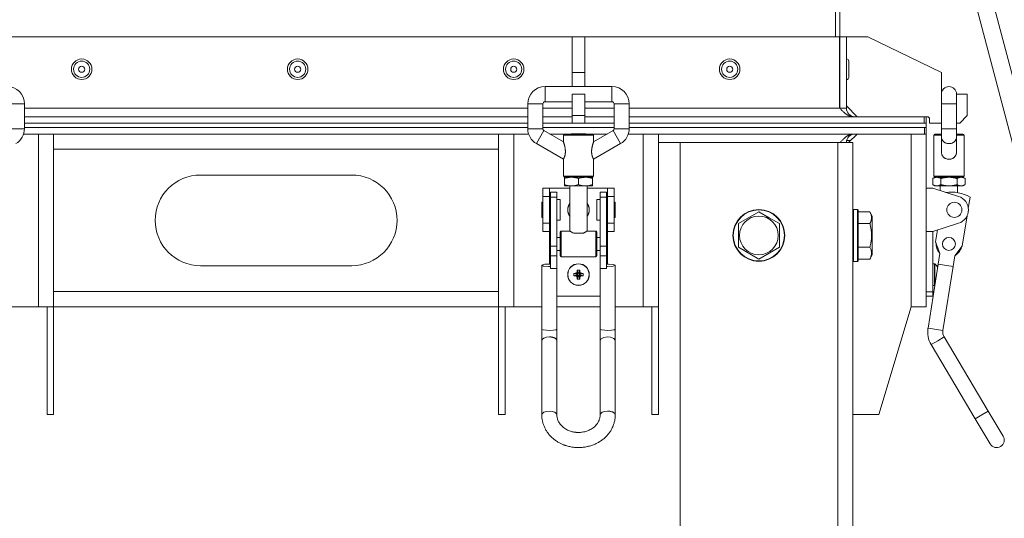
# Model space of a CAD drawing. Units: millimetres. Extents: x 0 to 21515, y -7 to 14850.
# Drawn here: x 17213 to 17669, y 9078 to 9309 of the extents above; entities that cross this region are included whole.
import ezdxf

# ---------------------------------------------------------------- set-up
doc = ezdxf.new("R2010")
doc.units = ezdxf.units.MM
doc.linetypes.add('K5LT_THIN', pattern=[0])
doc.layers.add('R', color=1, linetype='Continuous', true_color=0xff0000)
doc.layers.add('WELDING', color=7, linetype='Continuous', true_color=0xffffff)

msp = doc.modelspace()

# ---------------------------------------------------------------- linework, layer by layer
at = {"layer": 'R', "color": 7, "linetype": 'K5LT_THIN', "lineweight": 18}
for p, q in [((17601.63, 9520.79), (17771.63, 8874.79)), ((17609.9, 9520.79), (17779.9, 8874.79)), ((17590.63, 9300.79), (17590.63, 9400.79)), ((17592.63, 9300.79), (17592.63, 9400.79)), ((17468.63, 9300.79), (17194.63, 9300.79)), ((17474.63, 9300.79), (17468.63, 9300.79)), ((17468.63, 9284.29), (17468.63, 9300.79)), ((17474.63, 9284.29), (17474.63, 9300.79)), ((17592.53, 9300.79), (17474.63, 9300.79)), ((17592.53, 9267.79), (17592.53, 9300.79)), ((17592.63, 9300.79), (17592.63, 9267.79)), ((17592.63, 9300.79), (17595.63, 9300.79)), ((17605.63, 9300.79), (17595.63, 9300.79)), ((17595.63, 9300.79), (17595.63, 9267.79)), ((17639.63, 9284.29), (17605.63, 9300.79)), ((17595.73, 9290.54), (17595.63, 9290.54)), ((17595.73, 9285.79), (17595.73, 9290.54)), ((17595.73, 9281.04), (17595.73, 9285.79)), ((17596.73, 9285.79), (17596.73, 9289.54)), ((17596.73, 9282.04), (17596.73, 9285.79)), ((17474.63, 9284.29), (17468.63, 9284.29)), ((17468.63, 9277.75), (17468.63, 9284.29)), ((17474.63, 9277.75), (17474.63, 9284.29)), ((17595.73, 9281.04), (17595.63, 9281.04)), ((17639.63, 9274.29), (17639.63, 9284.29)), ((17456.13, 9277.75), (17487.13, 9277.75)), ((17456.13, 9270.75), (17456.13, 9277.75)), ((17487.13, 9270.75), (17487.13, 9277.75)), ((17468.63, 9264.29), (17468.63, 9274.29)), ((17474.63, 9274.29), (17468.63, 9274.29)), ((17474.63, 9264.29), (17474.63, 9274.29)), ((17639.63, 9269.75), (17639.63, 9274.25)), ((17651.63, 9274.29), (17646.63, 9274.29)), ((17646.63, 9269.75), (17646.63, 9274.25)), ((17651.63, 9264.29), (17651.63, 9274.29)), ((17208.13, 9269.75), (17215.13, 9269.75)), ((17215.13, 9269.75), (17215.13, 9258.25)), ((17448.13, 9267.79), (17215.13, 9267.79)), ((17448.13, 9269.75), (17448.13, 9258.25)), ((17455.13, 9269.75), (17448.13, 9269.75)), ((17455.13, 9269.75), (17455.13, 9258.25)), ((17468.63, 9267.79), (17455.13, 9267.79)), ((17456.13, 9270.75), (17468.63, 9270.75)), ((17474.63, 9270.75), (17487.13, 9270.75)), ((17488.13, 9267.79), (17474.63, 9267.79)), ((17488.13, 9269.75), (17488.13, 9258.25)), ((17488.13, 9269.75), (17495.13, 9269.75)), ((17495.13, 9269.75), (17495.13, 9258.25)), ((17592.53, 9267.79), (17495.13, 9267.79)), ((17592.63, 9267.79), (17595.63, 9267.79)), ((17592.63, 9267.68), (17592.63, 9267.79)), ((17595.63, 9268.79), (17600.63, 9263.79)), ((17639.63, 9269.75), (17639.63, 9258.25)), ((17646.63, 9269.75), (17639.63, 9269.75)), ((17646.63, 9269.75), (17646.63, 9258.25)), ((17215.13, 9263.79), (17448.13, 9263.79)), ((17455.13, 9263.79), (17468.63, 9263.79)), ((17474.63, 9264.29), (17468.63, 9264.29)), ((17468.63, 9260.79), (17468.63, 9264.29)), ((17474.63, 9264.29), (17474.63, 9260.79)), ((17474.63, 9263.79), (17488.13, 9263.79)), ((17495.13, 9263.79), (17631.63, 9263.79)), ((17631.63, 9263.79), (17632.63, 9263.79)), ((17631.63, 9260.79), (17631.63, 9263.79)), ((17632.63, 9263.79), (17633.13, 9263.79)), ((17632.63, 9260.79), (17632.63, 9263.79)), ((17634.13, 9262.79), (17634.13, 9260.79)), ((17648.13, 9260.79), (17651.63, 9264.29)), ((17208.13, 9258.25), (17215.13, 9258.25)), ((17215.13, 9260.79), (17448.13, 9260.79)), ((17215.13, 9260.79), (17448.13, 9260.79)), ((17215.13, 9258.79), (17448.13, 9258.79)), ((17448.13, 9258.79), (17215.13, 9258.79)), ((17448.13, 9258.25), (17455.13, 9258.25)), ((17455.13, 9260.79), (17468.63, 9260.79)), ((17455.13, 9260.79), (17468.63, 9260.79)), ((17455.13, 9258.79), (17488.13, 9258.79)), ((17488.13, 9258.79), (17455.13, 9258.79)), ((17474.63, 9260.79), (17468.63, 9260.79)), ((17474.63, 9260.79), (17488.13, 9260.79)), ((17474.63, 9260.79), (17488.13, 9260.79)), ((17488.13, 9258.25), (17495.13, 9258.25)), ((17495.13, 9260.79), (17632.63, 9260.79)), ((17495.13, 9260.79), (17631.63, 9260.79)), ((17495.13, 9258.79), (17632.63, 9258.79)), ((17631.74, 9258.79), (17495.13, 9258.79)), ((17631.74, 9258.79), (17631.74, 9255.79)), ((17632.63, 9258.79), (17632.63, 9260.79)), ((17632.63, 9258.79), (17632.63, 9260.79)), ((17632.63, 9258.79), (17632.63, 9255.79)), ((17634.13, 9260.79), (17639.63, 9260.79)), ((17639.63, 9258.25), (17646.63, 9258.25)), ((17639.63, 9254.35), (17639.63, 9258.25)), ((17646.63, 9260.79), (17648.13, 9260.79)), ((17646.63, 9254.35), (17646.63, 9258.25)), ((17221.63, 9255.79), (17214.74, 9255.79)), ((17448.52, 9255.79), (17214.74, 9255.79)), ((17221.63, 9175.79), (17221.63, 9255.79)), ((17228.63, 9255.79), (17228.63, 9254.53)), ((17228.63, 9248.79), (17228.63, 9254.53)), ((17434.63, 9254.53), (17434.63, 9255.79)), ((17434.63, 9254.53), (17434.63, 9248.79)), ((17441.63, 9255.79), (17441.63, 9175.79)), ((17448.52, 9255.79), (17441.63, 9255.79)), ((17455.63, 9257.39), (17452.13, 9251.32)), ((17455.63, 9257.39), (17464.63, 9252.19)), ((17468.33, 9255.79), (17458.4, 9255.79)), ((17468.33, 9255.79), (17458.4, 9255.79)), ((17464.63, 9255.25), (17471.63, 9255.25)), ((17464.63, 9252.19), (17464.63, 9255.25)), ((17465.13, 9255.75), (17478.13, 9255.75)), ((17468.4, 9255.85), (17468.3, 9255.75)), ((17474.86, 9255.85), (17468.4, 9255.85)), ((17471.63, 9255.25), (17478.63, 9255.25)), ((17474.86, 9255.85), (17474.96, 9255.75)), ((17484.86, 9255.79), (17474.93, 9255.79)), ((17484.86, 9255.79), (17474.93, 9255.79)), ((17487.63, 9257.39), (17478.63, 9252.19)), ((17478.63, 9252.19), (17478.63, 9255.25)), ((17491.13, 9251.32), (17487.63, 9257.39)), ((17631.74, 9255.79), (17494.74, 9255.79)), ((17501.63, 9255.79), (17494.74, 9255.79)), ((17501.63, 9175.79), (17501.63, 9255.79)), ((17508.63, 9255.79), (17508.63, 9175.79)), ((17600.63, 9255.79), (17596.63, 9251.79)), ((17625.63, 9175.79), (17625.63, 9255.79)), ((17632.63, 9255.79), (17631.74, 9255.79)), ((17632.63, 9255.79), (17632.63, 9175.79)), ((17636.13, 9236.25), (17636.13, 9255.25)), ((17636.13, 9255.25), (17639.63, 9255.25)), ((17636.63, 9255.75), (17639.63, 9255.75)), ((17639.63, 9254.35), (17639.63, 9247.61)), ((17646.63, 9255.75), (17649.63, 9255.75)), ((17646.63, 9255.25), (17650.13, 9255.25)), ((17646.63, 9254.35), (17646.63, 9247.61)), ((17650.13, 9236.25), (17650.13, 9255.25)), ((17228.63, 9182.79), (17228.63, 9248.79)), ((17434.63, 9248.79), (17228.63, 9248.79)), ((17434.63, 9248.79), (17434.63, 9182.79)), ((17452.13, 9251.32), (17464.63, 9244.11)), ((17491.13, 9251.32), (17478.63, 9244.11)), ((17518.63, 9251.79), (17508.63, 9251.79)), ((17518.63, 9251.79), (17591.63, 9251.79)), ((17518.63, 8968.79), (17518.63, 9251.79)), ((17591.63, 8868.79), (17591.63, 9251.79)), ((17591.63, 9251.79), (17598.63, 9251.79)), ((17597.63, 9252.79), (17595.76, 9252.79)), ((17598.63, 8868.79), (17598.63, 9251.79)), ((17464.63, 9236.25), (17464.63, 9244.11)), ((17478.63, 9236.25), (17478.63, 9244.11)), ((17296.63, 9236.79), (17366.63, 9236.79)), ((17464.63, 9236.25), (17471.63, 9236.25)), ((17465.13, 9235.75), (17468.38, 9235.75)), ((17465.13, 9235.75), (17465.13, 9235.17)), ((17465.13, 9235.75), (17478.13, 9235.75)), ((17465.13, 9235.17), (17465.13, 9232.33)), ((17468.38, 9235.75), (17474.88, 9235.75)), ((17471.63, 9236.25), (17478.63, 9236.25)), ((17471.63, 9235.17), (17471.63, 9232.33)), ((17474.88, 9235.75), (17478.13, 9235.75)), ((17478.13, 9235.17), (17478.13, 9235.75)), ((17478.13, 9235.17), (17478.13, 9232.33)), ((17636.63, 9235.75), (17635.63, 9235.17)), ((17635.63, 9235.17), (17635.63, 9232.33)), ((17636.13, 9236.25), (17643.13, 9236.25)), ((17636.63, 9235.75), (17637.5, 9235.75)), ((17636.63, 9235.75), (17643.13, 9235.75)), ((17637.5, 9235.75), (17643.13, 9235.75)), ((17639.38, 9235.17), (17639.38, 9232.33)), ((17643.13, 9236.25), (17650.13, 9236.25)), ((17643.13, 9235.75), (17648.76, 9235.75)), ((17643.13, 9235.75), (17649.63, 9235.75)), ((17646.88, 9235.17), (17646.88, 9232.33)), ((17648.76, 9235.75), (17649.63, 9235.75)), ((17649.63, 9235.75), (17650.64, 9235.17)), ((17650.64, 9235.17), (17650.64, 9232.33)), ((17455.13, 9226.85), (17455.13, 9230.66)), ((17455.13, 9230.66), (17458.13, 9230.66)), ((17458.13, 9226.85), (17458.13, 9230.66)), ((17458.13, 9230.66), (17467.63, 9230.66)), ((17465.13, 9232.33), (17465.13, 9231.75)), ((17465.13, 9231.75), (17468.38, 9231.75)), ((17467.63, 9231.75), (17467.63, 9210.85)), ((17468.38, 9231.75), (17474.88, 9231.75)), ((17474.88, 9231.75), (17478.13, 9231.75)), ((17475.63, 9231.75), (17475.63, 9210.85)), ((17475.63, 9230.66), (17485.13, 9230.66)), ((17478.13, 9231.75), (17478.13, 9232.33)), ((17485.13, 9230.66), (17485.13, 9226.85)), ((17485.13, 9230.66), (17488.13, 9230.66)), ((17488.13, 9226.85), (17488.13, 9230.66)), ((17635.63, 9230.66), (17632.63, 9230.66)), ((17636.63, 9231.75), (17635.63, 9232.33)), ((17647.6, 9226.85), (17635.63, 9230.66)), ((17636.63, 9231.75), (17637.5, 9231.75)), ((17637.5, 9231.75), (17643.13, 9231.75)), ((17639.13, 9231.75), (17639.13, 9229.54)), ((17643.13, 9231.75), (17648.76, 9231.75)), ((17647.13, 9231.75), (17647.13, 9228.61)), ((17648.76, 9231.75), (17649.63, 9231.75)), ((17649.63, 9231.75), (17650.64, 9232.33)), ((17455.13, 9226.85), (17458.13, 9226.85)), ((17455.13, 9214.46), (17455.13, 9226.85)), ((17458.13, 9214.46), (17458.13, 9226.85)), ((17458.63, 9228.88), (17458.63, 9226.6)), ((17461.63, 9228.88), (17458.63, 9228.88)), ((17461.63, 9226.6), (17458.63, 9226.6)), ((17458.63, 9226.6), (17458.63, 9203.88)), ((17461.63, 9226.6), (17461.63, 9228.88)), ((17461.63, 9203.88), (17461.63, 9226.6)), ((17481.63, 9228.88), (17484.63, 9228.88)), ((17481.63, 9226.6), (17481.63, 9228.88)), ((17481.63, 9203.88), (17481.63, 9226.6)), ((17481.63, 9226.6), (17484.63, 9226.6)), ((17484.63, 9226.6), (17484.63, 9228.88)), ((17484.63, 9203.88), (17484.63, 9226.6)), ((17485.13, 9226.85), (17485.13, 9214.46)), ((17485.13, 9226.85), (17488.13, 9226.85)), ((17488.13, 9214.46), (17488.13, 9226.85)), ((17652.9, 9226.6), (17652.08, 9221.44)), ((17455.13, 9224.16), (17454.63, 9224.16)), ((17454.63, 9220.66), (17454.63, 9224.16)), ((17458.63, 9223.66), (17458.13, 9223.66)), ((17463.13, 9225.41), (17461.63, 9225.41)), ((17463.13, 9220.66), (17463.13, 9225.41)), ((17481.63, 9225.41), (17480.13, 9225.41)), ((17480.13, 9220.66), (17480.13, 9225.41)), ((17485.13, 9223.66), (17484.63, 9223.66)), ((17488.63, 9224.16), (17488.13, 9224.16)), ((17488.63, 9220.66), (17488.63, 9224.16)), ((17454.63, 9217.16), (17454.63, 9220.66)), ((17455.13, 9217.16), (17454.63, 9217.16)), ((17458.63, 9217.66), (17458.13, 9217.66)), ((17463.13, 9215.91), (17463.13, 9220.66)), ((17480.13, 9215.91), (17480.13, 9220.66)), ((17485.13, 9217.66), (17484.63, 9217.66)), ((17488.63, 9217.16), (17488.13, 9217.16)), ((17488.63, 9217.16), (17488.63, 9220.66)), ((17545.63, 9214.27), (17555.13, 9219.76)), ((17555.13, 9219.76), (17559.88, 9217.01)), ((17559.88, 9217.01), (17564.63, 9214.27)), ((17598.93, 9220.79), (17598.63, 9220.61)), ((17600.83, 9220.79), (17598.93, 9220.79)), ((17598.93, 9196.79), (17598.93, 9220.79)), ((17600.83, 9220.79), (17601.13, 9220.61)), ((17600.83, 9196.79), (17600.83, 9220.79)), ((17601.13, 9196.96), (17601.13, 9220.61)), ((17606.48, 9219.76), (17601.13, 9219.76)), ((17606.48, 9219.76), (17607.63, 9217.76)), ((17607.63, 9199.82), (17607.63, 9217.76)), ((17651.53, 9217.92), (17649.3, 9203.88)), ((17455.13, 9214.46), (17458.13, 9214.46)), ((17455.13, 9210.66), (17455.13, 9214.46)), ((17458.13, 9210.66), (17458.13, 9214.46)), ((17463.13, 9215.91), (17461.63, 9215.91)), ((17481.63, 9215.91), (17480.13, 9215.91)), ((17485.13, 9214.46), (17485.13, 9210.66)), ((17485.13, 9214.46), (17488.13, 9214.46)), ((17488.13, 9210.66), (17488.13, 9214.46)), ((17545.63, 9203.3), (17545.63, 9214.27)), ((17564.63, 9214.27), (17564.63, 9203.3)), ((17606.48, 9214.27), (17601.13, 9214.27)), ((17635.63, 9210.66), (17647.6, 9214.46)), ((17455.13, 9210.66), (17458.13, 9210.66)), ((17458.13, 9210.66), (17458.13, 9207.85)), ((17458.13, 9201.85), (17458.13, 9207.85)), ((17458.13, 9207.85), (17458.63, 9207.85)), ((17461.63, 9207.85), (17463.13, 9207.85)), ((17463.13, 9199.35), (17463.13, 9210.35)), ((17463.63, 9198.85), (17463.63, 9210.85)), ((17467.63, 9210.85), (17463.63, 9210.85)), ((17473.87, 9209.85), (17469.4, 9209.85)), ((17479.63, 9210.85), (17475.63, 9210.85)), ((17479.63, 9198.85), (17479.63, 9210.85)), ((17480.13, 9199.35), (17480.13, 9210.35)), ((17480.13, 9207.85), (17481.63, 9207.85)), ((17484.63, 9207.85), (17485.13, 9207.85)), ((17485.13, 9210.66), (17488.13, 9210.66)), ((17485.13, 9207.85), (17485.13, 9210.66)), ((17485.13, 9201.85), (17485.13, 9207.85)), ((17632.63, 9210.66), (17635.63, 9210.66)), ((17635.63, 9210.66), (17635.63, 9182.66)), ((17636.96, 9205.83), (17637.83, 9211.36)), ((17458.63, 9203.88), (17458.63, 9199.37)), ((17461.63, 9203.88), (17458.63, 9203.88)), ((17461.63, 9199.37), (17461.63, 9203.88)), ((17481.63, 9203.88), (17484.63, 9203.88)), ((17481.63, 9199.37), (17481.63, 9203.88)), ((17484.63, 9199.37), (17484.63, 9203.88)), ((17555.13, 9197.82), (17545.63, 9203.3)), ((17564.63, 9203.3), (17555.13, 9197.82)), ((17606.48, 9203.3), (17601.13, 9203.3)), ((17638.89, 9200.46), (17636.96, 9205.83)), ((17649.3, 9203.88), (17645.81, 9199.37)), ((17458.13, 9201.85), (17458.63, 9201.85)), ((17458.13, 9201.85), (17458.13, 9195.52)), ((17461.63, 9199.37), (17458.63, 9199.37)), ((17458.63, 9199.37), (17458.63, 9193.44)), ((17461.63, 9201.85), (17463.13, 9201.85)), ((17461.63, 9193.44), (17461.63, 9199.37)), ((17479.63, 9198.85), (17463.63, 9198.85)), ((17480.13, 9201.85), (17481.63, 9201.85)), ((17481.63, 9199.37), (17484.63, 9199.37)), ((17481.63, 9193.44), (17481.63, 9199.37)), ((17484.63, 9201.85), (17485.13, 9201.85)), ((17484.63, 9193.44), (17484.63, 9199.37)), ((17485.13, 9195.52), (17485.13, 9201.85)), ((17606.48, 9197.82), (17607.63, 9199.82)), ((17637.96, 9194.53), (17638.89, 9200.46)), ((17645.81, 9199.37), (17644.87, 9193.44)), ((17366.63, 9194.79), (17296.63, 9194.79)), ((17454.67, 9195.05), (17454.63, 9194.97)), ((17454.63, 9165.34), (17454.63, 9194.97)), ((17454.63, 9194.97), (17455.4, 9194.63)), ((17456.04, 9195.41), (17454.67, 9195.05)), ((17455.4, 9194.63), (17457.67, 9194.43)), ((17458.63, 9195.52), (17456.04, 9195.41)), ((17457.67, 9194.43), (17458.13, 9194.43)), ((17485.59, 9195.52), (17484.63, 9195.52)), ((17485.13, 9194.43), (17487.61, 9194.59)), ((17487.86, 9195.32), (17485.59, 9195.52)), ((17487.61, 9194.59), (17488.63, 9194.97)), ((17488.63, 9194.97), (17487.86, 9195.32)), ((17488.63, 9165.34), (17488.63, 9194.97)), ((17598.93, 9196.79), (17598.63, 9196.96)), ((17600.83, 9196.79), (17598.93, 9196.79)), ((17600.83, 9196.79), (17601.13, 9196.96)), ((17606.48, 9197.82), (17601.13, 9197.82)), ((17633.43, 9165.89), (17638.11, 9195.52)), ((17636.5, 9195.66), (17635.63, 9195.66)), ((17636.5, 9185.66), (17636.5, 9195.66)), ((17636.64, 9186.21), (17636.64, 9195.6)), ((17638.11, 9195.52), (17645.03, 9194.43)), ((17640.34, 9164.8), (17645.03, 9194.43)), ((17461.63, 9193.44), (17458.63, 9193.44)), ((17461.63, 9165.34), (17461.63, 9193.44)), ((17469.53, 9191.2), (17470.91, 9190.85)), ((17469.53, 9190.12), (17470.91, 9190.47)), ((17470.14, 9191.24), (17471.15, 9190.85)), ((17470.14, 9190.08), (17471.15, 9190.47)), ((17470.82, 9191.47), (17471.38, 9190.91)), ((17470.82, 9189.85), (17471.38, 9190.4)), ((17470.91, 9190.47), (17470.91, 9190.85)), ((17470.91, 9190.85), (17471.15, 9190.85)), ((17471.15, 9190.47), (17470.91, 9190.47)), ((17471.05, 9192.15), (17471.44, 9191.14)), ((17471.05, 9189.17), (17471.44, 9190.18)), ((17471.09, 9192.75), (17471.44, 9191.38)), ((17471.09, 9188.56), (17471.44, 9189.93)), ((17471.15, 9190.85), (17471.38, 9190.91)), ((17471.38, 9190.4), (17471.15, 9190.47)), ((17471.38, 9190.91), (17471.44, 9191.14)), ((17471.44, 9190.18), (17471.38, 9190.4)), ((17471.44, 9191.14), (17471.44, 9191.38)), ((17471.44, 9191.38), (17471.82, 9191.38)), ((17471.44, 9189.93), (17471.44, 9190.18)), ((17471.82, 9189.93), (17471.44, 9189.93)), ((17472.17, 9192.75), (17471.82, 9191.38)), ((17472.21, 9192.15), (17471.82, 9191.14)), ((17471.82, 9191.38), (17471.82, 9191.14)), ((17471.82, 9191.14), (17471.89, 9190.91)), ((17471.89, 9190.4), (17471.82, 9190.18)), ((17472.21, 9189.17), (17471.82, 9190.18)), ((17471.82, 9190.18), (17471.82, 9189.93)), ((17472.17, 9188.56), (17471.82, 9189.93)), ((17472.44, 9191.47), (17471.89, 9190.91)), ((17471.89, 9190.91), (17472.11, 9190.85)), ((17472.11, 9190.47), (17471.89, 9190.4)), ((17472.44, 9189.85), (17471.89, 9190.4)), ((17473.12, 9191.24), (17472.11, 9190.85)), ((17472.11, 9190.85), (17472.36, 9190.85)), ((17473.12, 9190.08), (17472.11, 9190.47)), ((17472.36, 9190.47), (17472.11, 9190.47)), ((17473.73, 9191.2), (17472.36, 9190.85)), ((17472.36, 9190.85), (17472.36, 9190.47)), ((17473.73, 9190.12), (17472.36, 9190.47)), ((17481.63, 9165.34), (17481.63, 9193.44)), ((17481.63, 9193.44), (17484.63, 9193.44)), ((17636.5, 9185.66), (17635.63, 9185.66)), ((17228.63, 9182.79), (17434.63, 9182.79)), ((17228.63, 9177.04), (17228.63, 9182.79)), ((17434.63, 9182.79), (17434.63, 9177.04)), ((17461.63, 9180.66), (17481.63, 9180.66)), ((17635.63, 9182.66), (17632.63, 9182.66)), ((17632.63, 9180.66), (17635.63, 9180.66)), ((17635.63, 9182.66), (17635.63, 9180.66)), ((17221.63, 9175.79), (17208.63, 9175.79)), ((17228.63, 9175.79), (17221.63, 9175.79)), ((17225.63, 9175.79), (17225.63, 9125.79)), ((17228.63, 9177.04), (17228.63, 9175.79)), ((17434.63, 9175.79), (17228.63, 9175.79)), ((17228.63, 9175.79), (17228.63, 9125.79)), ((17434.63, 9175.79), (17434.63, 9177.04)), ((17441.63, 9175.79), (17434.63, 9175.79)), ((17434.63, 9125.79), (17434.63, 9175.79)), ((17437.63, 9125.79), (17437.63, 9175.79)), ((17454.63, 9175.79), (17441.63, 9175.79)), ((17481.63, 9175.79), (17461.63, 9175.79)), ((17501.63, 9175.79), (17488.63, 9175.79)), ((17508.63, 9175.79), (17501.63, 9175.79)), ((17505.63, 9175.79), (17505.63, 9125.79)), ((17508.63, 9175.79), (17508.63, 9125.79)), ((17610.63, 9125.79), (17625.63, 9175.79)), ((17632.63, 9175.79), (17625.63, 9175.79)), ((17454.63, 9160.01), (17454.63, 9165.34)), ((17461.63, 9160.01), (17461.63, 9165.34)), ((17481.63, 9165.34), (17481.63, 9160.01)), ((17488.63, 9165.34), (17488.63, 9160.01)), ((17633.43, 9165.89), (17640.34, 9164.8)), ((17454.63, 9160.01), (17454.63, 9125.62)), ((17461.63, 9160.01), (17461.63, 9125.62)), ((17481.63, 9125.62), (17481.63, 9160.01)), ((17488.63, 9125.62), (17488.63, 9160.01)), ((17637.91, 9160.01), (17634.9, 9158.22)), ((17634.9, 9158.22), (17655.33, 9123.83)), ((17640.92, 9161.79), (17637.91, 9160.01)), ((17640.92, 9161.79), (17661.34, 9127.41)), ((17225.63, 9125.79), (17228.63, 9125.79)), ((17437.63, 9125.79), (17434.63, 9125.79)), ((17505.63, 9125.79), (17508.63, 9125.79)), ((17598.63, 9125.79), (17610.63, 9125.79)), ((17655.33, 9123.83), (17658.34, 9125.62)), ((17658.34, 9125.62), (17661.34, 9127.41)), ((17661.34, 9127.41), (17668.24, 9115.8)), ((17655.33, 9123.83), (17662.22, 9112.22))]:
    msp.add_line(p, q, dxfattribs=at)
for centre, radius in [((17241.63, 9285.79), 4.75), ((17341.63, 9285.79), 4.75), ((17441.63, 9285.79), 4.75), ((17541.63, 9285.79), 4.75), ((17241.63, 9285.79), 3.75), ((17241.63, 9285.79), 1.4), ((17341.63, 9285.79), 3.75), ((17341.63, 9285.79), 1.4), ((17441.63, 9285.79), 3.75), ((17441.63, 9285.79), 1.4), ((17541.63, 9285.79), 3.75), ((17541.63, 9285.79), 1.4), ((17645.63, 9220.66), 3.5), ((17555.13, 9208.79), 12), ((17555.13, 9208.79), 11.83), ((17555.13, 9208.79), 8.97), ((17643.13, 9204.85), 3), ((17471.63, 9190.66), 5), ((17471.63, 9190.66), 4.94)]:
    msp.add_circle(centre, radius, dxfattribs=at)
for centre, radius, start, end in [((17595.73, 9289.54), 1, 0, 90), ((17595.73, 9282.04), 1, 270, 0), ((17207.13, 9269.75), 8, 0, 90), ((17456.13, 9269.75), 8, 90, 180), ((17487.13, 9269.75), 8, 0, 90), ((17643.13, 9274.25), 3.5, 0, 180), ((17643.13, 9274.29), 3.5, 180, 180.3243), ((17643.13, 9274.29), 3.5, 359.7378, 0), ((17456.13, 9269.75), 1, 90, 180), ((17487.13, 9269.75), 1, 0, 90), ((17599.63, 9267.79), 7, 180, 180.896), ((17599.63, 9267.79), 4, 180, 270), ((17633.13, 9262.79), 1, 0, 90), ((17207.13, 9258.25), 8, 300, 0), ((17456.13, 9258.25), 8, 180, 240), ((17456.13, 9258.25), 1, 180, 240), ((17487.13, 9258.25), 1, 300, 0), ((17487.13, 9258.25), 8, 300, 0), ((17465.13, 9255.25), 0.5, 90, 180), ((17478.13, 9255.25), 0.5, 0, 90), ((17599.63, 9251.79), 4, 90, 180), ((17636.63, 9255.25), 0.5, 90, 180), ((17649.63, 9255.25), 0.5, 0, 90), ((17296.63, 9215.79), 21, 90, 270), ((17366.63, 9215.79), 21, 270, 90), ((17465.13, 9236.25), 0.5, 180, 270), ((17478.13, 9236.25), 0.5, 270, 0), ((17636.63, 9236.25), 0.5, 180, 270), ((17649.63, 9236.25), 0.5, 270, 0), ((17644.02, 9210.49), 18.39, 61.14, 97.2829), ((17645.63, 9220.66), 6.5, 287.6374, 72.3626), ((17471.63, 9220.66), 5, 143.1301, 216.8699), ((17471.63, 9220.66), 4.94, 144.0494, 215.9506), ((17471.63, 9220.66), 5, 323.1301, 36.8699), ((17471.63, 9220.66), 4.94, 324.0494, 35.9506), ((17463.63, 9210.35), 0.5, 90, 180), ((17479.63, 9210.35), 0.5, 0, 90), ((17643.13, 9204.85), 6, 175.7075, 223.9382), ((17643.13, 9204.85), 5.5, 194.5075, 205.1382), ((17643.13, 9204.85), 6, 298.086, 346.3166), ((17463.63, 9199.35), 0.5, 180, 270), ((17479.63, 9199.35), 0.5, 270, 0), ((17643.13, 9204.85), 5.5, 316.8859, 327.5167), ((17636.5, 9195.46), 0.2, 44.9009, 90), ((17631.68, 9190.66), 7, 27.992, 44.9009), ((17636.5, 9185.86), 0.2, 270, 286.019), ((17644.78, 9164.09), 11.5, 171.0121, 210.7121), ((17644.78, 9164.09), 11.5, 171.0121, 210.7121), ((17644.78, 9164.09), 4.5, 171.0121, 210.7121), ((17665.23, 9114.01), 3.5, 210.7121, 30.7121)]:
    msp.add_arc(centre, radius, start, end, dxfattribs=at)
for centre, major_axis, ratio, start_param, end_param in [((17458.13, 9194.97), (3.5, 0), 0.156226, 4.712389, 4.855737), ((17485.13, 9194.97), (3.5, 0), 0.156226, 4.569041, 4.712389), ((17473.84, 9190.66), (0, -6.31), 0.685416, 4.626435, 4.798343), ((17471.63, 9189.64), (-6.92, 0), 0.23617, -1.353663, -1.262951), ((17471.63, 9191.67), (6.92, 0), 0.23617, 4.404544, 4.495256), ((17472.65, 9190.66), (0, -6.92), 0.23617, 4.404544, 4.495256), ((17471.63, 9188.45), (-6.31, 0), 0.685416, 4.712389, 4.798343), ((17471.63, 9188.45), (-6.31, 0), 0.685416, 4.626435, 4.712389), ((17470.62, 9190.66), (0, 6.92), 0.23617, -1.353663, -1.262951), ((17471.63, 9189.64), (-6.92, 0), 0.23617, 4.404544, 4.495256), ((17471.63, 9191.67), (6.92, 0), 0.23617, -1.353663, -1.262951), ((17469.42, 9190.66), (0, 6.31), 0.685416, 4.626435, 4.798343), ((17472.65, 9190.66), (0, -6.92), 0.23617, -1.353663, -1.262951), ((17471.63, 9192.87), (6.31, 0), 0.685416, 4.626435, 4.798343), ((17470.62, 9190.66), (0, 6.92), 0.23617, 4.404544, 4.495256), ((17458.13, 9160.01), (-3.5, 0), 0.510724, 4.712389, 6.283185), ((17458.13, 9125.62), (-3.5, 0), 0.510724, 3.141593, 6.283185), ((17485.13, 9125.62), (-3.5, 0), 0.510724, 4.712389, 6.283185)]:
    msp.add_ellipse(centre, major_axis=major_axis, ratio=ratio, start_param=start_param, end_param=end_param, dxfattribs=at)
at = {"layer": 'WELDING', "color": 7, "linetype": 'K5LT_THIN', "lineweight": 18}
for p, q in [((17454.63, 9165.34), (17454.66, 9165.27)), ((17454.66, 9165.27), (17455.35, 9165.01)), ((17455.35, 9165.01), (17456.78, 9164.84)), ((17456.78, 9164.84), (17458.13, 9164.8)), ((17458.13, 9164.8), (17459.88, 9164.87)), ((17459.88, 9164.87), (17461.16, 9165.07)), ((17461.16, 9165.07), (17461.63, 9165.34)), ((17481.63, 9165.34), (17481.66, 9165.27)), ((17481.66, 9165.27), (17482.35, 9165.01)), ((17482.35, 9165.01), (17483.78, 9164.84)), ((17483.78, 9164.84), (17485.13, 9164.8)), ((17485.13, 9164.8), (17486.88, 9164.87)), ((17486.88, 9164.87), (17488.16, 9165.07)), ((17488.16, 9165.07), (17488.63, 9165.34)), ((17482.1, 9160.9), (17481.63, 9160.01)), ((17483.38, 9161.56), (17482.1, 9160.9)), ((17485.13, 9161.79), (17483.38, 9161.56)), ((17486.48, 9161.66), (17485.13, 9161.79)), ((17487.92, 9161.09), (17486.48, 9161.66)), ((17488.6, 9160.23), (17487.92, 9161.09)), ((17488.63, 9160.01), (17488.6, 9160.23))]:
    msp.add_line(p, q, dxfattribs=at)
for points in [[(17598.63, 9263.79), (17598.49, 9263.79), (17598.2, 9263.8), (17597.76, 9263.88), (17597.32, 9264), (17596.89, 9264.18), (17596.45, 9264.39), (17596.01, 9264.65), (17595.58, 9264.95), (17595.14, 9265.29), (17594.71, 9265.65), (17594.27, 9266.05), (17593.83, 9266.46), (17593.4, 9266.9), (17592.96, 9267.34), (17592.67, 9267.64), (17592.53, 9267.79)], [(17592.63, 9251.79), (17592.78, 9251.94), (17593.07, 9252.24), (17593.5, 9252.68), (17593.94, 9253.11), (17594.38, 9253.53), (17594.81, 9253.92), (17595.25, 9254.29), (17595.68, 9254.62), (17596.12, 9254.92), (17596.56, 9255.18), (17596.99, 9255.4), (17597.43, 9255.57), (17597.86, 9255.7), (17598.3, 9255.77), (17598.59, 9255.79), (17598.74, 9255.79)], [(17470.14, 9191.24), (17470.36, 9191.32), (17470.59, 9191.4), (17470.82, 9191.47)], [(17470.82, 9189.85), (17470.59, 9189.92), (17470.36, 9190), (17470.14, 9190.08)], [(17470.82, 9191.47), (17470.89, 9191.7), (17470.97, 9191.92), (17471.05, 9192.15)], [(17471.05, 9189.17), (17470.97, 9189.39), (17470.89, 9189.62), (17470.82, 9189.85)], [(17472.21, 9192.15), (17472.29, 9191.92), (17472.37, 9191.7), (17472.44, 9191.47)], [(17472.44, 9189.85), (17472.37, 9189.62), (17472.29, 9189.39), (17472.21, 9189.17)], [(17472.44, 9191.47), (17472.67, 9191.4), (17472.9, 9191.32), (17473.12, 9191.24)], [(17473.12, 9190.08), (17472.9, 9190), (17472.67, 9189.92), (17472.44, 9189.85)]]:
    msp.add_open_spline(points, degree=3, dxfattribs=at)
for points, knots in [([(17643.13, 9251.32), (17642.98, 9251.32), (17642.69, 9251.34), (17642.26, 9251.41), (17641.84, 9251.53), (17641.44, 9251.69), (17641.07, 9251.9), (17640.73, 9252.14), (17640.43, 9252.42), (17640.17, 9252.73), (17639.96, 9253.06), (17639.79, 9253.42), (17639.68, 9253.79), (17639.64, 9254.1), (17639.63, 9254.29), (17639.63, 9254.35)], [16, 16, 16, 16, 17.280204, 18.560407, 19.840611, 21.120815, 22.401019, 23.681222, 24.961426, 26.24163, 27.521833, 28.802037, 30.082241, 31.362445, 32, 32, 32, 32]), ([(17646.63, 9254.35), (17646.63, 9254.23), (17646.61, 9253.97), (17646.53, 9253.6), (17646.39, 9253.24), (17646.21, 9252.89), (17645.97, 9252.57), (17645.69, 9252.27), (17645.37, 9252.01), (17645.01, 9251.79), (17644.62, 9251.6), (17644.21, 9251.46), (17643.86, 9251.38), (17643.5, 9251.34), (17643.28, 9251.32), (17643.13, 9251.32)], [0, 0, 0, 0, 1.28275, 2.562954, 3.843158, 5.123361, 6.403565, 7.683769, 8.963973, 10.244176, 11.52438, 12.804584, 14.084787, 14.724889, 16, 16, 16, 16]), ([(17464.63, 9244.11), (17464.63, 9244.11), (17464.64, 9244.12), (17464.67, 9244.18), (17464.72, 9244.26), (17464.77, 9244.35), (17464.81, 9244.44), (17464.87, 9244.56), (17464.95, 9244.72), (17465.03, 9244.89), (17465.1, 9245.07), (17465.18, 9245.27), (17465.25, 9245.48), (17465.33, 9245.75), (17465.4, 9246.02), (17465.46, 9246.33), (17465.51, 9246.62), (17465.54, 9246.96), (17465.57, 9247.27), (17465.57, 9247.68), (17465.56, 9248.01), (17465.53, 9248.41), (17465.49, 9248.84), (17465.4, 9249.37), (17465.31, 9249.82), (17465.23, 9250.18), (17465.14, 9250.53), (17465.06, 9250.82), (17464.97, 9251.13), (17464.91, 9251.34), (17464.85, 9251.52), (17464.79, 9251.73), (17464.73, 9251.91), (17464.67, 9252.07), (17464.65, 9252.15), (17464.63, 9252.19), (17464.63, 9252.19), (17464.63, 9252.19)], [0, 0, 0, 0, 1.2963, 2.446873, 3.745347, 4.474911, 5.123536, 6.035842, 7.052152, 8.054216, 8.927119, 9.619953, 10.737889, 11.507683, 12.725485, 13.673975, 14.774076, 15.559883, 16.923853, 17.809804, 19.361235, 20.092863, 21.57091, 23.513805, 25.365642, 26.269471, 27.409456, 29.278628, 29.641144, 31.380597, 32.026009, 32.438278, 34.559059, 35.509457, 36.379034, 37.605232, 38, 38, 38, 38]), ([(17478.63, 9244.11), (17478.63, 9244.11), (17478.63, 9244.12), (17478.6, 9244.16), (17478.57, 9244.21), (17478.53, 9244.29), (17478.45, 9244.43), (17478.38, 9244.58), (17478.3, 9244.74), (17478.23, 9244.9), (17478.15, 9245.11), (17478.07, 9245.32), (17478, 9245.53), (17477.95, 9245.71), (17477.89, 9245.91), (17477.83, 9246.17), (17477.78, 9246.44), (17477.75, 9246.68), (17477.72, 9246.91), (17477.7, 9247.21), (17477.69, 9247.63), (17477.7, 9248), (17477.73, 9248.36), (17477.76, 9248.75), (17477.83, 9249.19), (17477.9, 9249.58), (17477.97, 9249.93), (17478.07, 9250.32), (17478.17, 9250.73), (17478.28, 9251.08), (17478.34, 9251.31), (17478.43, 9251.57), (17478.51, 9251.82), (17478.58, 9252.05), (17478.62, 9252.15), (17478.63, 9252.19), (17478.63, 9252.19), (17478.63, 9252.19)], [0, 0, 0, 0, 1.295975, 2.099684, 2.743742, 3.935109, 5.160272, 6.342002, 7.113483, 8.054352, 8.927478, 10.195003, 10.853099, 11.453792, 12.25606, 13.061768, 14.172544, 14.997105, 15.466694, 16.392532, 17.824729, 19.404306, 19.956854, 21.240288, 23.177915, 24.259773, 25.209823, 26.809331, 28.58003, 29.834299, 31.254759, 31.588331, 33.675468, 35.342639, 36.603488, 37.656436, 38, 38, 38, 38]), ([(17639.63, 9247.61), (17639.63, 9247.42), (17639.65, 9247.11), (17639.72, 9246.69), (17639.8, 9246.41), (17639.9, 9246.13), (17640.01, 9245.88), (17640.15, 9245.63), (17640.3, 9245.42), (17640.48, 9245.21), (17640.68, 9245), (17640.92, 9244.81), (17641.16, 9244.64), (17641.53, 9244.44), (17642.01, 9244.25), (17642.64, 9244.12), (17643.21, 9244.09), (17643.77, 9244.14), (17644.27, 9244.26), (17644.68, 9244.42), (17645.01, 9244.58), (17645.29, 9244.76), (17645.54, 9244.96), (17645.76, 9245.18), (17645.96, 9245.41), (17646.13, 9245.67), (17646.28, 9245.94), (17646.41, 9246.24), (17646.5, 9246.52), (17646.6, 9246.96), (17646.63, 9247.32), (17646.63, 9247.58), (17646.63, 9247.61)], [0, 0, 0, 0, 1.653849, 2.713838, 3.71612, 4.266733, 5.313226, 6.142975, 6.858299, 7.68735, 8.59123, 9.525277, 10.426602, 11.23132, 13.312948, 15.083005, 16.800178, 18.288444, 20.009242, 21.281693, 22.266744, 23.277137, 24.254074, 25.228712, 26.027278, 27.048663, 28.029365, 28.807511, 29.884652, 30.718457, 32.733384, 33, 33, 33, 33]), ([(17465.13, 9235.17), (17465.41, 9235.26), (17465.89, 9235.41), (17466.55, 9235.56), (17467.08, 9235.66), (17467.54, 9235.71), (17467.96, 9235.74), (17468.24, 9235.75), (17468.38, 9235.75)], [0, 0, 0, 0, 2.221693, 3.829532, 5.448807, 6.573282, 7.752669, 9, 9, 9, 9]), ([(17468.38, 9235.75), (17468.53, 9235.75), (17468.83, 9235.74), (17469.26, 9235.71), (17469.74, 9235.65), (17470.32, 9235.54), (17470.97, 9235.38), (17471.43, 9235.24), (17471.63, 9235.17)], [0, 0, 0, 0, 1.314329, 2.547962, 3.703237, 5.330383, 7.418032, 9, 9, 9, 9]), ([(17471.63, 9235.17), (17471.91, 9235.26), (17472.39, 9235.41), (17473.05, 9235.56), (17473.58, 9235.66), (17474.04, 9235.71), (17474.46, 9235.74), (17474.74, 9235.75), (17474.88, 9235.75)], [0, 0, 0, 0, 2.221693, 3.829532, 5.448807, 6.573282, 7.752669, 9, 9, 9, 9]), ([(17474.88, 9235.75), (17475.03, 9235.75), (17475.33, 9235.74), (17475.76, 9235.71), (17476.24, 9235.65), (17476.82, 9235.54), (17477.47, 9235.38), (17477.93, 9235.24), (17478.13, 9235.17)], [0, 0, 0, 0, 1.314329, 2.547962, 3.703237, 5.330383, 7.418032, 9, 9, 9, 9]), ([(17635.63, 9235.17), (17635.79, 9235.26), (17636.06, 9235.41), (17636.45, 9235.56), (17636.75, 9235.66), (17637.02, 9235.71), (17637.26, 9235.74), (17637.42, 9235.75), (17637.5, 9235.75)], [0, 0, 0, 0, 2.221693, 3.829532, 5.448807, 6.573282, 7.752669, 9, 9, 9, 9]), ([(17637.5, 9235.75), (17637.59, 9235.75), (17637.76, 9235.74), (17638.01, 9235.71), (17638.28, 9235.65), (17638.62, 9235.54), (17639, 9235.38), (17639.26, 9235.24), (17639.38, 9235.17)], [0, 0, 0, 0, 1.314329, 2.547962, 3.703237, 5.330383, 7.418032, 9, 9, 9, 9]), ([(17639.38, 9235.17), (17639.45, 9235.19), (17639.59, 9235.23), (17639.81, 9235.29), (17640.02, 9235.34), (17640.22, 9235.39), (17640.43, 9235.44), (17640.63, 9235.48), (17640.83, 9235.52), (17641.04, 9235.56), (17641.24, 9235.6), (17641.46, 9235.63), (17641.67, 9235.66), (17641.91, 9235.69), (17642.19, 9235.71), (17642.5, 9235.74), (17642.82, 9235.75), (17643.03, 9235.75), (17643.13, 9235.75)], [3.493813, 3.493813, 3.493813, 3.493813, 3.727321, 3.96083, 4.194338, 4.427847, 4.661355, 4.894863, 5.128372, 5.36188, 5.613369, 5.864859, 6.116348, 6.367837, 6.739602, 7.111366, 7.483131, 7.854895, 7.854895, 7.854895, 7.854895]), ([(17643.13, 9235.75), (17643.2, 9235.75), (17643.34, 9235.75), (17643.54, 9235.75), (17643.74, 9235.74), (17643.94, 9235.72), (17644.14, 9235.71), (17644.41, 9235.68), (17644.67, 9235.65), (17644.94, 9235.61), (17645.14, 9235.58), (17645.34, 9235.54), (17645.54, 9235.5), (17645.73, 9235.46), (17645.93, 9235.42), (17646.12, 9235.37), (17646.34, 9235.32), (17646.6, 9235.25), (17646.79, 9235.2), (17646.88, 9235.17)], [7.854895, 7.854895, 7.854895, 7.854895, 8.093936, 8.332976, 8.572016, 8.811057, 9.050097, 9.289137, 9.767218, 10.003452, 10.239685, 10.475919, 10.712152, 10.931831, 11.151509, 11.371188, 11.590867, 11.903422, 12.215978, 12.215978, 12.215978, 12.215978]), ([(17646.88, 9235.17), (17647.05, 9235.26), (17647.32, 9235.41), (17647.71, 9235.56), (17648.01, 9235.66), (17648.28, 9235.71), (17648.52, 9235.74), (17648.68, 9235.75), (17648.76, 9235.75)], [0, 0, 0, 0, 2.221693, 3.829532, 5.448807, 6.573282, 7.752669, 9, 9, 9, 9]), ([(17648.76, 9235.75), (17648.85, 9235.75), (17649.02, 9235.74), (17649.27, 9235.71), (17649.54, 9235.65), (17649.88, 9235.54), (17650.26, 9235.38), (17650.52, 9235.24), (17650.64, 9235.17)], [0, 0, 0, 0, 1.314329, 2.547962, 3.703237, 5.330383, 7.418032, 9, 9, 9, 9]), ([(17468.38, 9231.75), (17468.23, 9231.75), (17467.94, 9231.76), (17467.5, 9231.79), (17467.03, 9231.85), (17466.44, 9231.96), (17465.79, 9232.12), (17465.33, 9232.27), (17465.13, 9232.33)], [0, 0, 0, 0, 1.314329, 2.547962, 3.703237, 5.330383, 7.418032, 9, 9, 9, 9]), ([(17471.63, 9232.33), (17471.35, 9232.24), (17470.87, 9232.1), (17470.21, 9231.94), (17469.69, 9231.85), (17469.22, 9231.79), (17468.81, 9231.76), (17468.52, 9231.75), (17468.38, 9231.75)], [0, 0, 0, 0, 2.221693, 3.829532, 5.448807, 6.573282, 7.752669, 9, 9, 9, 9]), ([(17474.88, 9231.75), (17474.73, 9231.75), (17474.44, 9231.76), (17474, 9231.79), (17473.53, 9231.85), (17472.94, 9231.96), (17472.29, 9232.12), (17471.83, 9232.27), (17471.63, 9232.33)], [0, 0, 0, 0, 1.314329, 2.547962, 3.703237, 5.330383, 7.418032, 9, 9, 9, 9]), ([(17478.13, 9232.33), (17477.85, 9232.24), (17477.37, 9232.1), (17476.71, 9231.94), (17476.19, 9231.85), (17475.72, 9231.79), (17475.31, 9231.76), (17475.02, 9231.75), (17474.88, 9231.75)], [0, 0, 0, 0, 2.221693, 3.829532, 5.448807, 6.573282, 7.752669, 9, 9, 9, 9]), ([(17637.5, 9231.75), (17637.42, 9231.75), (17637.25, 9231.76), (17637, 9231.79), (17636.72, 9231.85), (17636.38, 9231.96), (17636.01, 9232.12), (17635.74, 9232.27), (17635.63, 9232.33)], [0, 0, 0, 0, 1.314329, 2.547962, 3.703237, 5.330383, 7.418032, 9, 9, 9, 9]), ([(17639.38, 9232.33), (17639.22, 9232.24), (17638.94, 9232.1), (17638.56, 9231.94), (17638.26, 9231.85), (17637.99, 9231.79), (17637.75, 9231.76), (17637.59, 9231.75), (17637.5, 9231.75)], [0, 0, 0, 0, 2.221693, 3.829532, 5.448807, 6.573282, 7.752669, 9, 9, 9, 9]), ([(17643.13, 9231.75), (17643.06, 9231.75), (17642.93, 9231.75), (17642.73, 9231.76), (17642.52, 9231.77), (17642.32, 9231.78), (17642.12, 9231.8), (17641.86, 9231.82), (17641.59, 9231.85), (17641.32, 9231.89), (17641.12, 9231.93), (17640.92, 9231.96), (17640.72, 9232), (17640.53, 9232.04), (17640.34, 9232.08), (17640.14, 9232.13), (17639.92, 9232.18), (17639.67, 9232.25), (17639.48, 9232.3), (17639.38, 9232.33)], [7.854895, 7.854895, 7.854895, 7.854895, 8.093936, 8.332976, 8.572016, 8.811057, 9.050097, 9.289137, 9.767218, 10.003452, 10.239685, 10.475919, 10.712152, 10.931831, 11.151509, 11.371188, 11.590867, 11.903422, 12.215978, 12.215978, 12.215978, 12.215978]), ([(17646.88, 9232.33), (17646.81, 9232.31), (17646.67, 9232.27), (17646.46, 9232.21), (17646.25, 9232.16), (17646.04, 9232.11), (17645.84, 9232.06), (17645.63, 9232.02), (17645.43, 9231.98), (17645.23, 9231.94), (17645.02, 9231.91), (17644.81, 9231.87), (17644.59, 9231.85), (17644.35, 9231.82), (17644.07, 9231.79), (17643.76, 9231.77), (17643.45, 9231.75), (17643.24, 9231.75), (17643.13, 9231.75)], [3.493813, 3.493813, 3.493813, 3.493813, 3.727321, 3.96083, 4.194338, 4.427847, 4.661355, 4.894863, 5.128372, 5.36188, 5.613369, 5.864859, 6.116348, 6.367837, 6.739602, 7.111366, 7.483131, 7.854895, 7.854895, 7.854895, 7.854895]), ([(17648.76, 9231.75), (17648.67, 9231.75), (17648.5, 9231.76), (17648.25, 9231.79), (17647.98, 9231.85), (17647.64, 9231.96), (17647.26, 9232.12), (17647, 9232.27), (17646.88, 9232.33)], [0, 0, 0, 0, 1.314329, 2.547962, 3.703237, 5.330383, 7.418032, 9, 9, 9, 9]), ([(17650.64, 9232.33), (17650.48, 9232.24), (17650.2, 9232.1), (17649.82, 9231.94), (17649.51, 9231.85), (17649.25, 9231.79), (17649.01, 9231.76), (17648.84, 9231.75), (17648.76, 9231.75)], [0, 0, 0, 0, 2.221693, 3.829532, 5.448807, 6.573282, 7.752669, 9, 9, 9, 9]), ([(17606.48, 9214.27), (17606.67, 9214.6), (17606.87, 9214.99), (17607.05, 9215.49), (17607.14, 9215.76), (17607.21, 9216.03), (17607.27, 9216.31), (17607.32, 9216.64), (17607.33, 9217), (17607.32, 9217.35), (17607.28, 9217.67), (17607.21, 9218.02), (17607.09, 9218.45), (17606.86, 9219.05), (17606.63, 9219.5), (17606.48, 9219.76)], [0, 0, 0, 0, 2.912728, 3.529104, 4.366059, 5.20805, 5.90491, 6.841792, 7.999747, 8.992853, 9.878966, 10.753647, 12.031595, 13.665019, 16, 16, 16, 16]), ([(17606.48, 9203.3), (17606.55, 9203.54), (17606.72, 9204.16), (17606.98, 9205.28), (17607.17, 9206.41), (17607.27, 9207.36), (17607.31, 9208), (17607.33, 9208.5), (17607.33, 9208.86), (17607.32, 9209.2), (17607.31, 9209.6), (17607.28, 9210.05), (17607.24, 9210.51), (17607.16, 9211.16), (17607, 9212.18), (17606.76, 9213.28), (17606.55, 9214.03), (17606.48, 9214.27)], [0, 0, 0, 0, 2.896048, 7.635036, 13.675312, 16.352744, 19.030177, 21.193346, 22.27493, 23.356515, 25.164905, 26.973294, 28.781684, 30.590074, 34.691771, 40.985529, 43.953237, 43.953237, 43.953237, 43.953237]), ([(17469.4, 9209.85), (17469.28, 9209.9), (17469.07, 9210), (17468.78, 9210.15), (17468.54, 9210.29), (17468.33, 9210.41), (17468.16, 9210.51), (17467.96, 9210.64), (17467.8, 9210.74), (17467.68, 9210.82), (17467.64, 9210.85), (17467.63, 9210.85), (17467.63, 9210.85)], [0, 0, 0, 0, 1.432511, 2.752936, 4.00801, 5.196365, 6.278924, 7.229373, 9.360395, 10.661026, 12.165485, 13, 13, 13, 13]), ([(17475.63, 9210.85), (17475.63, 9210.85), (17475.62, 9210.84), (17475.57, 9210.81), (17475.48, 9210.75), (17475.36, 9210.67), (17475.21, 9210.58), (17475.08, 9210.5), (17474.9, 9210.39), (17474.7, 9210.27), (17474.46, 9210.14), (17474.18, 9210), (17473.98, 9209.9), (17473.87, 9209.85)], [0, 0, 0, 0, 1.521009, 2.482541, 3.739005, 5.607368, 6.334607, 7.443842, 8.584207, 9.830532, 11.154184, 12.529025, 14, 14, 14, 14]), ([(17606.48, 9197.82), (17606.67, 9198.14), (17606.89, 9198.58), (17607.07, 9199.08), (17607.15, 9199.34), (17607.23, 9199.63), (17607.3, 9200.02), (17607.33, 9200.41), (17607.33, 9200.81), (17607.28, 9201.21), (17607.19, 9201.66), (17606.97, 9202.36), (17606.71, 9202.91), (17606.48, 9203.3)], [0, 0, 0, 0, 2.548637, 3.393886, 3.820302, 4.557043, 5.628317, 6.750839, 7.483164, 8.644096, 9.785804, 10.891414, 14, 14, 14, 14]), ([(17461.63, 9160.01), (17461.63, 9160.08), (17461.62, 9160.19), (17461.56, 9160.38), (17461.47, 9160.56), (17461.31, 9160.77), (17461.09, 9160.97), (17460.84, 9161.15), (17460.53, 9161.31), (17460.19, 9161.46), (17459.82, 9161.58), (17459.42, 9161.67), (17459, 9161.74), (17458.57, 9161.79), (17458.28, 9161.79), (17458.13, 9161.79)], [0, 0, 0, 0, 1.280204, 1.920306, 3.200509, 4.480713, 5.760917, 7.04112, 8.321324, 9.601528, 10.881732, 12.161935, 13.442139, 14.722343, 16, 16, 16, 16]), ([(17488.63, 9125.62), (17488.63, 9125.12), (17488.6, 9124.61), (17488.49, 9123.61), (17488.41, 9123.11), (17488.18, 9122.13), (17488.04, 9121.64), (17487.71, 9120.67), (17487.51, 9120.19), (17487.06, 9119.25), (17486.81, 9118.79), (17486.26, 9117.89), (17485.95, 9117.45), (17485.29, 9116.59), (17484.93, 9116.18), (17484.15, 9115.38), (17483.74, 9114.99), (17482.87, 9114.26), (17482.41, 9113.91), (17481.45, 9113.26), (17480.95, 9112.97), (17480.22, 9112.57), (17480, 9112.46), (17479.22, 9112.08), (17478.65, 9111.84), (17477.49, 9111.42), (17476.89, 9111.24), (17476.1, 9111.04), (17475.92, 9111), (17475.09, 9110.81), (17474.44, 9110.71), (17473.14, 9110.56), (17472.48, 9110.52), (17471.13, 9110.51), (17470.44, 9110.54), (17469.2, 9110.66), (17468.65, 9110.74), (17467.45, 9110.96), (17466.81, 9111.12), (17465.95, 9111.37), (17465.72, 9111.45), (17465.33, 9111.58), (17465.17, 9111.64), (17464.91, 9111.74), (17464.8, 9111.78), (17464.49, 9111.9), (17464.28, 9111.99), (17463.68, 9112.25), (17463.29, 9112.44), (17462.37, 9112.93), (17461.85, 9113.24), (17460.91, 9113.88), (17460.48, 9114.2), (17459.62, 9114.9), (17459.2, 9115.29), (17458.4, 9116.1), (17458.03, 9116.52), (17457.35, 9117.39), (17457.04, 9117.84), (17456.47, 9118.75), (17456.22, 9119.22), (17455.76, 9120.17), (17455.56, 9120.65), (17455.22, 9121.63), (17455.08, 9122.12), (17454.86, 9123.12), (17454.77, 9123.62), (17454.66, 9124.62), (17454.63, 9125.12), (17454.63, 9125.62)], [0, 0, 0, 0, 0.812861, 0.812861, 1.625803, 1.625803, 2.441422, 2.441422, 3.267091, 3.267091, 4.099675, 4.099675, 4.943939, 4.943939, 5.802269, 5.802269, 6.674104, 6.674104, 7.562733, 7.562733, 8.440066, 8.440066, 8.816629, 8.816629, 9.745192, 9.745192, 10.673755, 10.673755, 10.956519, 10.956519, 11.928974, 11.928974, 12.90143, 12.90143, 13.921439, 13.921439, 14.747181, 14.747181, 15.727702, 15.727702, 16.091243, 16.091243, 16.345241, 16.345241, 16.514579, 16.514579, 16.853256, 16.853256, 17.50642, 17.50642, 18.430364, 18.430364, 19.250372, 19.250372, 20.140853, 20.140853, 21.013623, 21.013623, 21.872585, 21.872585, 22.717172, 22.717172, 23.550068, 23.550068, 24.375451, 24.375451, 25.191023, 25.191023, 26, 26, 26, 26]), ([(17481.63, 9125.62), (17481.63, 9125.38), (17481.62, 9125.14), (17481.56, 9124.65), (17481.52, 9124.41), (17481.41, 9123.93), (17481.35, 9123.69), (17481.18, 9123.21), (17481.08, 9122.97), (17480.85, 9122.49), (17480.73, 9122.25), (17480.44, 9121.78), (17480.27, 9121.55), (17479.92, 9121.09), (17479.72, 9120.87), (17479.3, 9120.42), (17479.07, 9120.21), (17478.68, 9119.88), (17478.52, 9119.76), (17478.1, 9119.44), (17477.81, 9119.25), (17477.21, 9118.89), (17476.9, 9118.73), (17476.23, 9118.42), (17475.88, 9118.28), (17475.21, 9118.05), (17474.9, 9117.96), (17474.19, 9117.78), (17473.79, 9117.7), (17473.12, 9117.6), (17472.85, 9117.57), (17472.16, 9117.51), (17471.73, 9117.5), (17471.02, 9117.52), (17470.75, 9117.54), (17470.39, 9117.57), (17470.3, 9117.58), (17470.13, 9117.6), (17470.04, 9117.61), (17469.86, 9117.64), (17469.76, 9117.65), (17469.51, 9117.7), (17469.34, 9117.73), (17468.9, 9117.82), (17468.63, 9117.89), (17468.04, 9118.05), (17467.74, 9118.15), (17467.14, 9118.38), (17466.85, 9118.5), (17466.24, 9118.8), (17465.91, 9118.97), (17465.3, 9119.35), (17465.01, 9119.55), (17464.48, 9119.96), (17464.23, 9120.18), (17463.78, 9120.61), (17463.58, 9120.82), (17463.21, 9121.26), (17463.03, 9121.5), (17462.7, 9121.98), (17462.56, 9122.22), (17462.3, 9122.7), (17462.19, 9122.94), (17462, 9123.43), (17461.92, 9123.67), (17461.79, 9124.16), (17461.74, 9124.4), (17461.67, 9124.89), (17461.65, 9125.13), (17461.63, 9125.45), (17461.63, 9125.54), (17461.63, 9125.62)], [0, 0, 0, 0, 0.785977, 0.785977, 1.575672, 1.575672, 2.367148, 2.367148, 3.168395, 3.168395, 3.985051, 3.985051, 4.814215, 4.814215, 5.662281, 5.662281, 6.530471, 6.530471, 7.048396, 7.048396, 7.95064, 7.95064, 8.852884, 8.852884, 9.800173, 9.800173, 10.597879, 10.597879, 11.58934, 11.58934, 12.231321, 12.231321, 13.265752, 13.265752, 13.923628, 13.923628, 14.134747, 14.134747, 14.345867, 14.345867, 14.581823, 14.581823, 14.979226, 14.979226, 15.674692, 15.674692, 16.469744, 16.469744, 17.256345, 17.256345, 18.201329, 18.201329, 19.12256, 19.12256, 20.020653, 20.020653, 20.828266, 20.828266, 21.685185, 21.685185, 22.521469, 22.521469, 23.341093, 23.341093, 24.150379, 24.150379, 24.944631, 24.944631, 25.732394, 25.732394, 26, 26, 26, 26]), ([(17485.13, 9127.41), (17485.28, 9127.41), (17485.57, 9127.4), (17486, 9127.35), (17486.42, 9127.28), (17486.82, 9127.19), (17487.19, 9127.07), (17487.53, 9126.92), (17487.84, 9126.76), (17488.09, 9126.58), (17488.31, 9126.38), (17488.47, 9126.17), (17488.56, 9125.99), (17488.62, 9125.8), (17488.63, 9125.69), (17488.63, 9125.62)], [0, 0, 0, 0, 1.280204, 2.560407, 3.840611, 5.120815, 6.401019, 7.681222, 8.961426, 10.24163, 11.521833, 12.802037, 14.082241, 14.722343, 16, 16, 16, 16])]:
    msp.add_open_spline(points, degree=3, knots=knots, dxfattribs=at)

doc.saveas('drawing.dxf')
